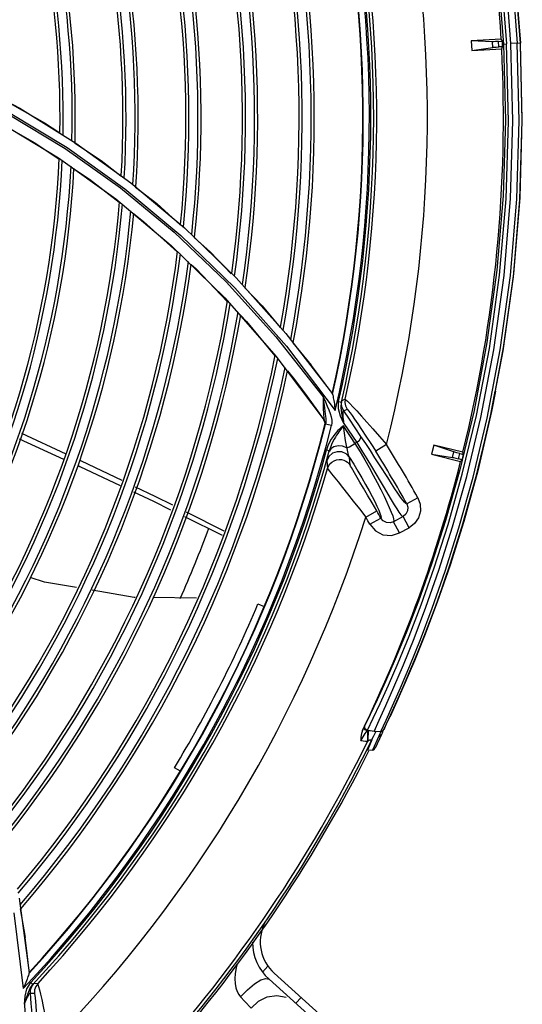
# Model space of a CAD drawing. Units: millimetres. Extents: x 1228 to 2136, y 543 to 1758.
# Drawn here: x 1391 to 1399, y 572 to 588 of the extents above; entities that cross this region are included whole.
import ezdxf

# ---------------------------------------------------------------- set-up
doc = ezdxf.new("R2010")
doc.units = ezdxf.units.MM

# ---------------------------------------------------------------- blocks, each defined once
blk = doc.blocks.new('LxAxP(565  x704 x 452) EVAP. SUPERIOR')
at = {"color": 2, "linetype": 'Continuous'}
for p, q in [((0.222705002865041, 0.01243471456882617), (0.2179395531620685, 0.01217276358283925)), ((0.2212936813684792, 0.01205661266658353), (0.2179395531620685, 0.01217276358283925)), ((0.2179395531620685, 0.01217276358283925), (0.2180218827470526, 0.01067501202169296)), ((0.2180218827470526, 0.01067501202169296), (0.2213430716838047, 0.01115809702014303)), ((0.2213430716838047, 0.01115809702014303), (0.2212936813684792, 0.01205661266658353)), ((0.2222746005409135, 0.01209638774116684), (0.2228791458001069, 0.01212961886039921)), ((0.2223224404879147, 0.01122607659726782), (0.2222746005409135, 0.01209638774116684)), ((0.2229248123621801, 0.01125918824891414), (0.2223224404879147, 0.01122607659726782)), ((0.2228791458001069, 0.01212961886039921), (0.222705002865041, 0.01243471456882617)), ((0.2227835895391763, 0.01093675726679066), (0.2229248123621801, 0.01125918824891414)), ((0.2230514081911679, 0.01168962896826997), (0.2235512313163781, 0.01171582358983869)), ((0.2257421775211697, 0.01182978095448561), (0.2242450703051873, 0.01175218614889673)), ((0.2260509396273847, -0.0005360386016945995), (0.2257421411504765, 0.01183003460982945)), ((0.2260483935842785, -0.0003175065280629497), (0.225746787573371, 0.01164396504645993)), ((0.2180218827470526, 0.01067501202169296), (0.2227835895391763, 0.01093675726679066)), ((0.2119756028405391, -0.05207848697818918), (0.2116164348390157, -0.05353486475814861)), ((0.216609412111211, -0.05322126465671317), (0.2119756028405391, -0.05207848697818918)), ((0.2151492123575736, -0.05317021483188), (0.2119756028405391, -0.05207848697818918)), ((0.2149337439986994, -0.05404390994817732), (0.2151492123575736, -0.05317021483188)), ((0.2166867444775562, -0.05356394360160266), (0.216609412114849, -0.05322126465671317)), ((0.2116164348390157, -0.05353486475814861), (0.2149337439986994, -0.05404390994817732)), ((0.2116164348390157, -0.05353486475814861), (0.2162466045938345, -0.05467674486953911)), ((0.2158901943494129, -0.05426524048334613), (0.2160988991327031, -0.05341897075186353)), ((0.2164759263450833, -0.05440969214396318), (0.2158901943494129, -0.05426524048334613)), ((0.2160988991327031, -0.05341897075186353), (0.2166867444775562, -0.05356394360160266)), ((0.2162466045938345, -0.05467674486953911), (0.2164759263450833, -0.05440969214396318)), ((0.2061020951259707, -0.09285226309657446), (0.2050187270524475, -0.09521650261012837)), ((0.2018698815481912, -0.09494298267145496), (0.2009773298468644, -0.09676670133785592)), ((0.204714933042851, -0.09586872015597692), (0.2052815072565863, -0.0946485417293843)), ((0.2009773298468644, -0.09676670133785592), (0.2006166815499455, -0.09749403833484394)), ((0.2014500661152852, -0.09740817515285016), (0.2023515132168541, -0.09553234864824844)), ((0.2024740444321651, -0.09760891330824961), (0.203307417114047, -0.09580262250074156)), ((0.2035589187671576, -0.09763535823867642), (0.2043801927320601, -0.09585107520570091)), ((0.2039872011264379, -0.0974207745161948), (0.2048294031192199, -0.09562458660366246)), ((0.2044319670258119, -0.09647483261051093), (0.2041510956569255, -0.09707677957385386)), ((0.2010567586912657, -0.09794362613183694), (0.2013654894253705, -0.097498028778773)), ((0.2012164680691058, -0.09733261220026179), (0.2014500736477203, -0.09740831958697527)), ((0.2013654885213327, -0.0974980455412151), (0.201450066138932, -0.09740817559895731)), ((0.2013654894253705, -0.097498028778773), (0.2014494163813652, -0.0975173906431337)), ((0.2014494163813652, -0.0975173906431337), (0.2014411312993616, -0.09924177313814653)), ((0.201450066138932, -0.09740817559895731), (0.2015148664559092, -0.09749064441029986)), ((0.20152025886091, -0.0979624812766815), (0.2015083331807546, -0.09853250592095719)), ((0.2015083331807546, -0.09853250592095719), (0.2015100816970516, -0.09917975721918992)), ((0.2015148664559092, -0.09749064441029986), (0.2015413817462104, -0.09753158760713632)), ((0.2015445307260961, -0.09753192212656359), (0.20152025886091, -0.0979624812766815)), ((0.2018763465766824, -0.09753791426555836), (0.2015413819062815, -0.09753159047977533)), ((0.2032174780997593, -0.09835463084118601), (0.2022234837731958, -0.100590173679393)), ((0.2036456147234276, -0.09812199789166698), (0.2026521472653258, -0.1002985119471305)), ((0.2035588983908383, -0.09763540130643378), (0.2027495431811985, -0.09767781781511076)), ((0.2032174674641283, -0.09835442739768041), (0.2033871738094604, -0.09834402939668507)), ((0.2033274709301622, -0.0981256381392086), (0.2032174780997593, -0.09835463084118601)), ((0.2034412846187479, -0.09788586832110013), (0.2033274709301622, -0.0981256381392086)), ((0.2035588983908383, -0.09763540130643378), (0.2034412846187479, -0.09788586832110013)), ((0.2037405315895739, -0.09761924073791306), (0.2035589187671576, -0.09763535823867642)), ((0.2037553233076324, -0.09789936612969541), (0.2036454955396039, -0.09812210068639615)), ((0.2038482981115521, -0.09770850846416579), (0.2037553233076324, -0.09789936612969541)), ((0.2038482981115521, -0.09770850846416579), (0.2040026473441685, -0.0973878319277901)), ((0.2041510956569255, -0.09707677957385386), (0.2040217994745035, -0.0973469856421616)), ((0.2014410674873943, -0.09924179328618266), (0.201510083867106, -0.099179755919522)), ((0.2014991157648183, -0.1005535190183764), (0.2017883707576402, -0.09981795457588305)), ((0.2017883707576402, -0.09981795457588305), (0.2021926526322204, -0.0989020916267691)), ((0.2014968127878092, -0.1006282568760071), (0.2014991157648183, -0.1005535190183764)), ((0.2022235412568989, -0.1005901706689656), (0.2015500260713452, -0.1006254681024075)), ((0.2022234835421841, -0.1005901494995669), (0.2024416311778623, -0.1005270804289466)), ((0.2024416311778623, -0.1005270804289466), (0.202652141908402, -0.1002985236705172)), ((0.1847505910482141, -0.1358770350325358), (0.1856055115749768, -0.1349275495999791)), ((0.1866192233483162, -0.1360736569909022), (0.2066960264401132, -0.1541508916902785)), ((0.1857828010324738, -0.1370025940318556), (0.2058596061342541, -0.155079830541581)), ((0.1908776610580389, -0.1399079715270091), (0.1900412407576368, -0.1408369103805853))]:
    blk.add_line(p, q, dxfattribs=at)
at = {"color": 7, "linetype": 'Continuous'}
for p, q in [((0.1370708547910908, 0.006209080529970379), (0.1461440117545862, 0.001473436781907367)), ((0.1443378453113837, 0.0008698221481608925), (0.1537014047844423, -0.00479064819865016)), ((0.1444191297741781, 0.0004856251512137533), (0.153373320821629, -0.004928833329813642)), ((0.1461440117545862, 0.001473436781907367), (0.1550791668105376, -0.004053141803979088)), ((0.1550791668105376, -0.004053141803979088), (0.1638294083004439, -0.01038577457666179)), ((0.153373320821629, -0.004928833329813642), (0.1621500371693401, -0.01115800864408811)), ((0.1537014047844423, -0.00479064819865016), (0.1628612833428633, -0.01133149306497216)), ((0.1523208331145725, -0.006422282378025557), (0.1614038061306928, -0.01293314245094734)), ((0.1638294083004439, -0.01038577457666179), (0.1723431866757892, -0.01753662120745503)), ((0.1621500371693401, -0.01115800864408811), (0.1706983487383695, -0.01821733933275027)), ((0.1628612833428633, -0.01133149306497216), (0.1717576347546128, -0.01876378327733619)), ((0.1614038061306928, -0.01293314245094734), (0.1702352906777378, -0.02034943269336509)), ((0.1706983487383695, -0.01821733933275027), (0.1789616796449991, -0.0261181706446223)), ((0.1717576347546128, -0.01876378327733619), (0.1803377597188955, -0.0271057519257738)), ((0.1723431866757892, -0.01753662120745503), (0.1805643264342507, -0.02551360284132898)), ((0.1702352906777378, -0.02034943269336509), (0.1787512948321819, -0.0286838618717411)), ((0.1789616796449991, -0.0261181706446223), (0.1868776686278579, -0.03486037090033278)), ((0.1805643264342507, -0.02551360284132898), (0.1884343231777166, -0.03432157058023222)), ((0.1803377597188955, -0.0271057519257738), (0.1885397885944258, -0.03637116416211938)), ((0.1787512948321819, -0.0286838618717411), (0.1868818443181226, -0.03794311826231933)), ((0.1884343231777166, -0.03432157058023222), (0.1958923388538096, -0.04396208792695688)), ((0.1868776686278579, -0.03486037090033278), (0.194384397345857, -0.0444258533766515)), ((0.1895569300722855, -0.03584944017029557), (0.1924976986774709, -0.03939926568591545)), ((0.1885397885944258, -0.03637116416211938), (0.1962932279438974, -0.04656745269630846)), ((0.1868818443181226, -0.03794311826231933), (0.1945517860676773, -0.04812638576595418)), ((0.1886945022251894, -0.04029786015644277), (0.1898270278834389, -0.04166794022012255)), ((0.2217644444899634, -0.0435267565057984), (0.2211660992325051, -0.04674414133205573)), ((0.1958892698112322, -0.04398495457462559), (0.1958923428865091, -0.0439620857259797)), ((0.1968557559102919, -0.04515844168372496), (0.1972969048038067, -0.04525964063805077)), ((0.1979003063552227, -0.0447740937315757), (0.197352527451585, -0.04507378007519947)), ((0.1976562400959665, -0.04665464480467563), (0.1982051175873494, -0.0463533029806058)), ((0.1946365161475114, -0.04831848006006112), (0.1945088219636091, -0.04806473578673831)), ((0.1945246443629003, -0.04804631780916679), (0.1945517770145671, -0.04812639095734994)), ((0.1946800592195359, -0.0483821740640451), (0.1945517509411729, -0.04812633592246129)), ((0.1948052027073572, -0.04847042314850114), (0.1947607512956893, -0.04873942582844393)), ((0.194658392601923, -0.0488802470349583), (0.1947010249969026, -0.04894174525634298)), ((0.1957086042621086, -0.0489766289833824), (0.1947607521487953, -0.04873942632502803)), ((0.1997440028226265, -0.0516495086226314), (0.1994468758730363, -0.05180454490118791)), ((0.1953569372326456, -0.05301104405225487), (0.1949201283714501, -0.05289251386739124)), ((0.1951299903794279, -0.05389401232469027), (0.1953570200221293, -0.05301073895952868)), ((0.2044451009132899, -0.05201362279331079), (0.2027508137853147, -0.05307584535012211)), ((0.1949696144074551, -0.05457805795231252), (0.1950742373101093, -0.05581575097176028)), ((0.1986887655111786, -0.0553014009983599), (0.1985811116355762, -0.05404229328769361)), ((0.2094300128264877, -0.06044803111808505), (0.2076827337950817, -0.06142049697564289)), ((0.2011619213790254, -0.06353816080627439), (0.2029021435828327, -0.06255303755278874)), ((0.2018022804586508, -0.06467893249464396), (0.2035495612963132, -0.06370637813688518)), ((0.2070920596434007, -0.06346537887566228), (0.2055801807982789, -0.06429255438933978)), ((0.2080530794482911, -0.06521954155232379), (0.2070920596434007, -0.06346537887566228)), ((0.2065391432188335, -0.06604787397782275), (0.2055801807982789, -0.06429255438933978)), ((0.2065391920405091, -0.06604784726096113), (0.2080528345504717, -0.06521967554226649)), ((0.1840265458122303, -0.0773333567217378), (0.1850266957808344, -0.07775789519610043)), ((0.1716806101903785, -0.1039564163570503), (0.1707492784898932, -0.1033968158167227)), ((0.1460617522916436, -0.1241366826880039), (0.147666699713227, -0.1360184537747955)), ((0.1452065628091077, -0.1264534447509504), (0.1467091525737487, -0.1384740623102516)), ((0.1462403669902415, -0.1258242279645856), (0.1470082643827482, -0.1303696143131674)), ((0.1476526088754326, -0.1360367205911643), (0.1476622091049649, -0.1360249655781445)), ((0.1476622091049649, -0.1360249655781445), (0.1476667030510725, -0.1360184538557405)), ((0.1479028662979545, -0.1375362374374163), (0.1482343111983937, -0.1378444511028647)), ((0.1489996458549285, -0.1377256557807414), (0.1483754121709353, -0.137711302385469)), ((0.1478480029727507, -0.1392322284077636), (0.1484740155010513, -0.1392456967232647))]:
    blk.add_line(p, q, dxfattribs=at)
at = {"color": 1, "linetype": 'Continuous'}
for p, q in [((0.1460589981033991, -0.05109223624185688), (0.1531270134619263, -0.05430412498344594)), ((0.1463996336005948, -0.05019475699327813), (0.1534753881442157, -0.05346525898903565)), ((0.1723241184372455, -0.06343331479592962), (0.1783182082999701, -0.06639285054552602)), ((0.1725975148819998, -0.06270446139114938), (0.1785966796651337, -0.06570985447388011)), ((0.1742350845870533, -0.07640737203837489), (0.167318289682953, -0.07633761650095039))]:
    blk.add_line(p, q, dxfattribs=at)
at = {"color": 2, "linetype": 'Continuous'}
for points in [[(0.2242450703051873, 0.01175218614889673), (0.2233001874792535, 0.02373911693621267), (0.2217027689021052, 0.03569804156541068), (0.2194871230676654, 0.04747325587140949), (0.2167331164910138, 0.05881631353304329), (0.2136448342207586, 0.06923462327040397), (0.2104948201704246, 0.07832819280520198), (0.2074466184294579, 0.08611564340162658), (0.204571109103199, 0.09277686563291354), (0.2019136527760566, 0.09846335305837783), (0.1995026268177753, 0.1033005641693308), (0.1973502111850394, 0.1073957038943263), (0.1954553560372005, 0.1108368743352912), (0.1938341245531774, 0.1136894584319634), (0.1924919335251616, 0.1159999943934054)], [(0.1935742440709873, 0.1161261824904614), (0.1949132937606919, 0.113828131397895), (0.1965173951357428, 0.1109967956567743), (0.1983929188154434, 0.1075690619290981), (0.2005385719294281, 0.1034736527362838), (0.202946737070306, 0.09862667161223726), (0.2055983831432968, 0.09293227312991803), (0.2084621347567008, 0.08627657114720932), (0.211505398616282, 0.07847993857239999), (0.2146551765345066, 0.06936050139847794), (0.2177411462453165, 0.05891879002911082), (0.2204844762800349, 0.04759471902298174), (0.2227059218002978, 0.03574687698665002), (0.2243070992972207, 0.02367603702123233), (0.2252427886978694, 0.01180447435444876)], [(0.22574214622, 0.0118300348676712), (0.2247921259659051, 0.02382757736722851), (0.223167345919137, 0.0359984142992289), (0.2209309344998474, 0.04784333139832597), (0.2181630424420291, 0.05919753027774277), (0.2150845093219687, 0.06955652538181312), (0.2119767479671282, 0.07851963260100092), (0.2089907826775743, 0.08615291480373344), (0.2061654275694309, 0.09271074710704852), (0.2035485151773173, 0.09832334911288854), (0.2011722408897185, 0.1030979725201178), (0.199056758907318, 0.1071256747964071), (0.1972092298692587, 0.1104896868346259), (0.1956272498155158, 0.11326781664593), (0.1943139066661388, 0.1155032240199034), (0.1938133034182101, 0.1163416651315856)], [(0.2257421464018989, 0.01182989634207843), (0.2248023026731971, 0.02373137573567874), (0.2232061015201907, 0.03575744546060378), (0.2210037893109984, 0.0475056042041615), (0.2182579295094911, 0.05884671550666098), (0.2151315273913497, 0.0694109770556679), (0.2119604476829409, 0.07856362818802154), (0.2089034070522757, 0.08636456652129709), (0.2060198105245945, 0.0930338948996905), (0.2033575137538719, 0.09871778167462253), (0.2009428978908545, 0.1035442591746687), (0.1987965497137338, 0.1076077930019892), (0.1969238955953188, 0.1109975391909757), (0.1953243544812722, 0.1137887576351204), (0.1939967118541972, 0.1160365097466638)], [(0.191107030144849, 0.1150909105672326), (0.1924934059152292, 0.1128023008423042), (0.1941449789683247, 0.1099831385681682), (0.1960626350446546, 0.1065770798504673), (0.1982433760858839, 0.1025162363698655), (0.2006798163456551, 0.09771627177951814), (0.2033532797740918, 0.09208211934674182), (0.206240485800663, 0.08548235478974675), (0.2092911926865781, 0.07778161538817585), (0.2124565067624644, 0.06873858647213638), (0.2155699159884534, 0.05832171336396641), (0.2183158750522125, 0.04708817106029528), (0.2205067925588082, 0.03551176342944018), (0.2220975606305728, 0.02366725579122431), (0.2230512558562623, 0.01168962098518023)], [(0.1915047888287518, 0.1157514568117222), (0.1928861398755544, 0.113442870009294), (0.1945347485834645, 0.1106010177381904), (0.1964525141047488, 0.1071684690805341), (0.1986367630815948, 0.1030768192945288), (0.2010805286718096, 0.09824035549900145), (0.2037676124273275, 0.09255737550211052), (0.2066770685742085, 0.08588720385614579), (0.2097589258246444, 0.0780856481610499), (0.2129532385170023, 0.06893002007200266), (0.2160775917345745, 0.05843764777455362), (0.2188207794260961, 0.0471735830774378), (0.221011643354359, 0.03555591392705537), (0.2226018614346685, 0.0236707409922019), (0.2235512020561146, 0.01171582205597588)], [(0.2159867259288148, 0.0664750564374117), (0.2177489779223833, 0.06070288824639647), (0.2206798317965877, 0.04898819436175472), (0.2230469885635102, 0.03673763417646114), (0.2247534092111891, 0.02418883152631679), (0.2257420391488267, 0.0118316090351982)], [(0.2230512558562623, 0.01168962098518023), (0.2233545920880715, -0.0004180851051387435), (0.2230006226363912, -0.01244945826783805), (0.2220116846328892, -0.02428538781123279), (0.2204338782848936, -0.03578382280056758), (0.2183820029640628, -0.04660075790388873), (0.2161321631319879, -0.05602691662124926), (0.2138547557533457, -0.06409055734775393), (0.2116350199412409, -0.07100090399671899), (0.209536348198526, -0.0769023441621357), (0.2075991595575033, -0.081920552732754), (0.2058530679296382, -0.08615064709010767), (0.204311964684166, -0.08968400876801752), (0.2029827522164851, -0.09259577919920048), (0.2018698815481912, -0.09494298267145496)], [(0.2023515132168541, -0.09553234864824844), (0.2034586742684041, -0.09316107491895309), (0.2047776059262105, -0.09023571457964863), (0.2063077164148126, -0.08669304707837), (0.2080408560705109, -0.08246309294190723), (0.2099615881488717, -0.07746182320897788), (0.2120437808043789, -0.07158980355734457), (0.2142460992490669, -0.06473097369416791), (0.2165142518570065, -0.05672009989712024), (0.21875394595736, -0.04739747013218221), (0.2208092588571162, -0.03670353643292401), (0.2224413953699695, -0.02504396034555612), (0.223478626105134, -0.01293399427913755), (0.2238552565559075, -0.0006327542896542582), (0.2235505558146542, 0.01171578818593844)], [(0.203307417114047, -0.09580262250074156), (0.20435765307775, -0.09347198771456533), (0.2056385371233773, -0.09056776112402076), (0.2071388971799024, -0.08704159468652506), (0.2088373111182591, -0.08282972479673845), (0.2107266263446945, -0.07784425253066729), (0.21278491835983, -0.07197720375688732), (0.2149712719983654, -0.06510402120511571), (0.2172216979270161, -0.05708654133150048), (0.2194567645710777, -0.04771540852789258), (0.2215165047564369, -0.03692586832494271), (0.2231544443748135, -0.02510927708226518), (0.2241883990063798, -0.01288743605891796), (0.2245585349610337, -0.0005471316458169895), (0.2242450703051873, 0.01175218614889673)], [(0.2043801927320601, -0.09585107520570091), (0.2054225281644904, -0.09355184144760642), (0.2066851263007266, -0.09068029544141609), (0.2081650604122842, -0.08717932000945439), (0.2098528381120559, -0.08298285198361555), (0.2117349032287166, -0.07800354592427539), (0.2137858516180131, -0.07213952921802047), (0.2159694926958764, -0.06525663217507827), (0.2182260802601377, -0.05720077596333795), (0.2204663211523439, -0.04778093108643588), (0.222531701774642, -0.03691506481663964), (0.2241615299953992, -0.02510958467519231), (0.2251862480552518, -0.01292641451027521), (0.2255525998225494, -0.0005091187126708974), (0.2252427886978694, 0.01180447435444876)], [(0.2222746005409135, 0.01209638774116684), (0.2217843579692271, 0.01207113575264884), (0.2214539919004892, 0.01205805439940377), (0.2212936813684792, 0.01205661266658353)], [(0.2213430716838047, 0.01115809702014303), (0.2215312377411465, 0.01117653932988105), (0.2218787021647586, 0.01120034308132745), (0.2223224404879147, 0.01122607659726782)], [(0.2256932964301086, -0.01273035092526698), (0.2260512705688598, -0.0003896751418324129), (0.22574215359964, 0.01182977974940513)], [(0.2073515259289707, -0.09002660660280526), (0.2088140929117799, -0.08658051379416065), (0.2104827440052759, -0.08244074612366603), (0.2123400496020622, -0.07753180438476193), (0.2143606473491673, -0.07175640843661313), (0.2165087874491292, -0.06498779310504688), (0.2187253241481812, -0.05708510792464949), (0.220931082012612, -0.04784260582255229), (0.222986251104885, -0.03710239939300664), (0.2246296608172997, -0.02531746328486406), (0.2256758221610653, -0.01303636038574041), (0.2260509396273847, -0.0005360386016945995)], [(0.2048294031192199, -0.09562458660366246), (0.2058968952951545, -0.09330575311560096), (0.2071863270066387, -0.0904062610939036), (0.2086917311826255, -0.08687504096405974), (0.2104026679226081, -0.08264490165720417), (0.2123042534731212, -0.07762977105085156), (0.2143676753530599, -0.07173541491783908), (0.2165542396123783, -0.06483618567699523), (0.2188018035485584, -0.05679126043332872), (0.2210275820252718, -0.04739480140142405), (0.2230740655031695, -0.03657072936539407), (0.2246840205880289, -0.02483056623213997), (0.2256932964301086, -0.01273035092526698)], [(0.2189034696257295, -0.05639811001083217), (0.2210676502709248, -0.04720755159632972), (0.2217615220179141, -0.04352948059840855)], [(0.2211660992325051, -0.04674414133205573), (0.2189613129521604, -0.05617311506875922), (0.2167308372863772, -0.06424341066667694), (0.2145576902184985, -0.07116506042484616), (0.2125030916104151, -0.0770838159937739), (0.2106066030955844, -0.08212381449266104), (0.2088985872305784, -0.08637644279770029), (0.2073934653126344, -0.0899299230231918), (0.2060994769744866, -0.09285811306472169)], [(0.2160988991327031, -0.05341897075186353), (0.2156226948627591, -0.05329978628969911), (0.2153029396031343, -0.05321570635851458), (0.2151492123575736, -0.05317021483188)], [(0.2149337439986994, -0.05404390994817732), (0.2151190801032499, -0.05408128791259514), (0.2154583215287857, -0.05416011303577761), (0.2158901943494129, -0.05426524048334613)], [(0.2052815072565863, -0.0946485417293843), (0.2063408755202545, -0.09232071897213245), (0.2076081665345555, -0.08943313590816615), (0.2090815641058725, -0.08593255230061914), (0.2107498672576185, -0.08175546507072795), (0.2125991858974885, -0.07681839086308173), (0.2146026688933489, -0.07102930638620819), (0.2167245719938364, -0.06426454285337968), (0.2189034696257295, -0.05639811001083217)], [(0.2013655159844348, -0.09749760621934911), (0.201084022395662, -0.09736888486258977), (0.200919781178527, -0.09712492481412482), (0.2009377228041558, -0.09684621004043947)], [(0.2009773287663847, -0.09676670288808964), (0.2009487777468166, -0.09696934018120373), (0.2010357114941144, -0.09717368651763536), (0.2012164680691058, -0.09733261220026179)], [(0.2006166882019897, -0.09749402452780487), (0.2004634843724489, -0.0979657526399933), (0.2003988544438471, -0.0985053625463479), (0.200385723654108, -0.099091094027699)], [(0.200385723655927, -0.099091094027699), (0.2007355484911386, -0.09847411782038762), (0.2010567586912657, -0.09794362613183694)], [(0.2014494164995995, -0.09751736769840136), (0.2014795171271544, -0.09752290548021847), (0.201507995445354, -0.09752795174108542), (0.2015445307260961, -0.09753192212656359)], [(0.2024740522319917, -0.09760906212432019), (0.2021800597249239, -0.09756250808777622), (0.2018763465766824, -0.09753791426555836)], [(0.2027495488164277, -0.09767781751861548), (0.2026592885540595, -0.09765217222457068), (0.2025623958179494, -0.0976280880709055), (0.2024740444321651, -0.09760891330824961)], [(0.2033871738094604, -0.09834402939668507), (0.2035400836157351, -0.09825813716270204), (0.2036455082798057, -0.09812210719746872)], [(0.2039871968536318, -0.0974207499680233), (0.2038893484786968, -0.0975436129292575), (0.2037405315895739, -0.09761924073791306)], [(0.2014410778519959, -0.09924177238372067), (0.2011008414174285, -0.09922388609675181), (0.2007497630056605, -0.0991739157907432), (0.200385723654108, -0.099091094027699)], [(0.201510083867106, -0.099179755919522), (0.2015850414936722, -0.0991138398530893), (0.2016561182590522, -0.09905673510547786), (0.2017235930688912, -0.09900872245680148), (0.2017875525889394, -0.09897064557617341), (0.2018478634472558, -0.09894422460729402), (0.2019027733185794, -0.0989329545009241), (0.2019498842164467, -0.09894195365814085), (0.2019814822488115, -0.09897316351089103), (0.2019964271330537, -0.09901994057781849)], [(0.2019964271330537, -0.09901994057781849), (0.2019986626764876, -0.09907795933258967), (0.2019907426056307, -0.09914425968372598), (0.2019740877713048, -0.09921809056095299), (0.2019494884643791, -0.09929904253931454), (0.2019171020292561, -0.09938732026603248)], [(0.1806617039492266, -0.1347466633415024), (0.1805533272799948, -0.1352143336257541), (0.1804165340399777, -0.1361243930582532), (0.18036777323141, -0.1369569075122854), (0.1804046409506554, -0.1377096471996992), (0.1805225929747394, -0.1383786709411652), (0.180713796924465, -0.138954568533336), (0.1809638151407853, -0.1394297411243315), (0.1812546165801905, -0.13980625488648)], [(0.1812545677585149, -0.1398062132811901), (0.1823561179626267, -0.138679387711818), (0.1834633217113151, -0.1377604126892038), (0.1844665530315979, -0.1371392838036627), (0.1852665438982513, -0.1368774489433235), (0.1857828062493354, -0.1370025937608261)], [(0.1812546165801905, -0.13980625488648), (0.1819380897813971, -0.1405467963522824), (0.1829159968310705, -0.1416019898861123)], [(0.1829159695880662, -0.1416019973039511), (0.1841027347581985, -0.1404945165691061), (0.1854905507279909, -0.1398129890139899), (0.1870156942695758, -0.1395812395753637), (0.1885294611529389, -0.139861642255255)]]:
    blk.add_lwpolyline(points, dxfattribs=at)
at = {"color": 7, "linetype": 'Continuous'}
for points in [[(0.1336350397778006, 0.003949712469875521), (0.1430463548240368, -0.0008010282099348842), (0.1523208331145725, -0.006422282378025557)], [(0.1429128424842929, 0.003179858956627868), (0.1500664387203869, -0.0008422839428021689), (0.1524963154770376, -0.002456490307395143)], [(0.1429364149480534, -0.0008433907764811011), (0.1484480842154881, -0.003955563573981635), (0.152367248399969, -0.006568580931343604)], [(0.1548772545720567, -0.004038186592424609), (0.1590992244964582, -0.00684290938625054), (0.1622400912019657, -0.009281401255520905)], [(0.1547282558240113, -0.008142731204770826), (0.1572452235704986, -0.00982086463000087), (0.1619445567303046, -0.01348083718949056)], [(0.1645563683541695, -0.0110797020188329), (0.1679176490306418, -0.01368931788692862), (0.1716522707338299, -0.01705550627457342)], [(0.164242191493031, -0.01527029963426685), (0.1658396780530893, -0.01651446700316228), (0.1711797050647874, -0.02134106704579608)], [(0.1738887036335655, -0.0190713073511688), (0.1764656330087746, -0.02139401375416128), (0.179784426387414, -0.02485592445191287)], [(0.1733989234508044, -0.02334691449641468), (0.1741759024916973, -0.02404918942193035), (0.1791301821449451, -0.02922986180192311)], [(0.1819194308991428, -0.0270829973974287), (0.1846809319031308, -0.02996358343443717), (0.1875392718029616, -0.03341390859395688)], [(0.1812496835791535, -0.03144621681349236), (0.1821930768674065, -0.03243271977271434), (0.1866905649112596, -0.03787358433692134)], [(0.1949247070715501, -0.04262966844908078), (0.1937975714008644, -0.04110995367909709), (0.1924977104554273, -0.03939925479744488)], [(0.1898270287711057, -0.04166793909325861), (0.1918597504427453, -0.04436951506431797), (0.1934890958818869, -0.04661793928789848), (0.1945083452937979, -0.04806507151397454)], [(0.194384397345857, -0.0444258533766515), (0.1947365361265838, -0.04519068113086178), (0.1950449465766724, -0.04587499718354593), (0.1953061264139251, -0.0464959779937999)], [(0.1943881342558598, -0.04442338360649956), (0.1943899640991731, -0.04515999252453184), (0.1943993185777799, -0.04584716525641852), (0.1944137854479777, -0.04644118135729514), (0.1944314067332016, -0.0469284707951374), (0.1944516412477242, -0.04732787794000615), (0.1944741471834277, -0.04764634380853749), (0.1944985739992262, -0.04788563997408346), (0.1945246443629003, -0.04804631780916679)], [(0.1943881370352756, -0.04442338424132686), (0.1944668394953624, -0.04511353850875821), (0.1945410934222309, -0.04571648478440693), (0.1946702417226334, -0.04671687330755958)], [(0.1958892698112322, -0.04398495457462559), (0.195891781588216, -0.04402923683346671), (0.1959068129344814, -0.04411392797192093), (0.1959631418976642, -0.04438538272324877)], [(0.1959631418976642, -0.04438538272324877), (0.195999659723384, -0.04456378954455431), (0.1960397573402588, -0.04476835188961559), (0.1960823542030994, -0.04499861697377128), (0.1961264964393195, -0.04525494018753307), (0.1961712311494921, -0.0455384727706587), (0.196215389556528, -0.04585066102799829), (0.1962574620374653, -0.04619364332256737), (0.1962953080310399, -0.0465695180791954)], [(0.1976989629038144, -0.04863955765813444), (0.1971403601637576, -0.04747922848355302), (0.1968037644437572, -0.04634028268128532), (0.1968523957511934, -0.04516062178208813)], [(0.1976989753857197, -0.04864756228653278), (0.1975283611191117, -0.04787587766850265), (0.1973530414870766, -0.04698629409176647), (0.1972343158358854, -0.04613229202641378), (0.1972968784029945, -0.04525975118394854)], [(0.1972968768841383, -0.04525976234617701), (0.1973240084553254, -0.04515936289863021), (0.1973425407377363, -0.04509726307742312), (0.1973525107059686, -0.04507377621348496)], [(0.1976562400959665, -0.04665464480467563), (0.1974104201744922, -0.04616713344421441), (0.1973053410383727, -0.04562703187002626), (0.197352527451585, -0.04507378007519947)], [(0.1979003063552227, -0.0447740937315757), (0.1978532910725335, -0.04531900733763905), (0.1979566792288097, -0.04585910027981299), (0.1982051175873494, -0.0463533029806058)], [(0.1979002875450533, -0.04477408949014716), (0.1980143854707421, -0.04487387965309608), (0.1982511087571766, -0.04510768762293083), (0.1986141375746229, -0.04547830537694608), (0.1991035558512522, -0.0459919505256039), (0.1997209864402976, -0.04665199114333518), (0.2004672159146139, -0.0474639850085623), (0.201335574456607, -0.04842681916034053), (0.2023090665443306, -0.04952613263913008), (0.2033571308420505, -0.05073406367409916), (0.2044451011279307, -0.05201362320758562)], [(0.1946702417226334, -0.04671687330755958), (0.1947234918952745, -0.04713672147181569), (0.1947675470510148, -0.04751464275341277)], [(0.1953061264139251, -0.0464959779937999), (0.1955167309370154, -0.04706976369243421), (0.1956701387061912, -0.0476054524610845), (0.1957569331752893, -0.04810450370587205), (0.1957700574785122, -0.04856233207419791), (0.1957093461933255, -0.04896557102119914)], [(0.1976989684826549, -0.04864751119157518), (0.1976533240485878, -0.04828147405487471), (0.1976155090123939, -0.04794623602901993), (0.1975854033280484, -0.04764051207939701), (0.1975634387199534, -0.0473666148477605), (0.1975501943979907, -0.04712678431633321), (0.1975466050425894, -0.04692509857341065), (0.1975535540113924, -0.04677193100087607), (0.1975702612689929, -0.04667446489929716), (0.1975946176917205, -0.04662877698365264), (0.197624379354238, -0.04662602269900162), (0.1976575615299225, -0.04665681969117941)], [(0.2004033339526359, -0.05069462817709791), (0.1994962972203211, -0.04933474487870626), (0.1985811103440938, -0.04798870531385546), (0.197658000723095, -0.04665651606137544)], [(0.1982054100171808, -0.04635310101139112), (0.1982795181847905, -0.04643777532282911), (0.1984300126587186, -0.04663315400784995), (0.1986625321387692, -0.04694884848640868), (0.1989815448141599, -0.04739371063988074), (0.199390748888618, -0.04797620889257814), (0.1998985879145039, -0.04871291783592824), (0.2005051129417552, -0.04960974298910514), (0.2011986013112619, -0.05065596530221228), (0.2019565241698729, -0.05182404453216805), (0.2027507498496561, -0.05307588545565523)], [(0.194658392601923, -0.0488802470349583), (0.19468773412882, -0.04859778288664529), (0.1946365161475114, -0.04831848006006112)], [(0.1947010249969026, -0.04894174525634298), (0.1947305367029912, -0.0486611403543975), (0.1946800592195359, -0.0483821740640451)], [(0.1947675470510148, -0.04751464275341277), (0.1947997528477572, -0.04785857311844666), (0.1948150665521098, -0.04817589455933557), (0.1948052027073572, -0.04847042314850114)], [(0.1947010251169559, -0.04894174528863005), (0.1947092412792699, -0.0489208875605982), (0.194729174792883, -0.04885340381042624), (0.19476075322018, -0.04873942204039849)], [(0.1976048326450837, -0.04902088773405922), (0.1974065568756487, -0.04917932298803862), (0.1971950002061931, -0.04935202345677681), (0.1969712636528129, -0.04955192383249596), (0.1967345941120584, -0.04978352138459741), (0.1964851805751096, -0.0500520312784829), (0.1962243616144406, -0.05036339247453725), (0.1959548672784877, -0.05072428013454555), (0.1956804409383039, -0.05114410849819251), (0.1954076430447458, -0.05163453866589407), (0.1951485370864248, -0.05220858662414685), (0.1949258119257138, -0.0528662054985034)], [(0.1976043628055777, -0.04903039722148606), (0.1974755929550156, -0.04918446153942568), (0.1973377334252291, -0.04935274303397819), (0.1971912594563037, -0.04953841956330507), (0.1970357538430108, -0.04974336309942373), (0.1968710552664561, -0.04996983243199793), (0.1966972236841684, -0.05022057924179535), (0.1965145822614431, -0.05049881144168467), (0.1963239094784512, -0.05080814317170734), (0.196126802422441, -0.05115266292114029), (0.1959259792620287, -0.05153739063189278), (0.1957249825773033, -0.0519698670964317), (0.1955311119854741, -0.0524582665420894), (0.1953569016804977, -0.05301103438978316)], [(0.1979559328046889, -0.05136802040260591), (0.1977695202185714, -0.05021525038000618), (0.1976043835693417, -0.04903040263116054)], [(0.1994468758730363, -0.05180454490118791), (0.1988385477361589, -0.05087245980030275), (0.1982245153376425, -0.0499445839600412), (0.1976048326450837, -0.04902088773405922)], [(0.1976989629038144, -0.04863955765813444), (0.198387080208704, -0.04963800902623916), (0.1990687827255897, -0.0506413132175112), (0.1997440028226265, -0.0516495086226314)], [(0.1985808746649127, -0.05404244296369143), (0.1984301238990156, -0.05368832328531425), (0.1982933041399519, -0.05317983789427672), (0.1979559328046889, -0.05136802040260591)], [(0.1997404222020123, -0.05166710460343893), (0.2001498873287346, -0.05128644911610536), (0.2003874468646245, -0.05094176745478762), (0.200403682916658, -0.05069423347049451)], [(0.2046465466519294, -0.05726374338428286), (0.203327291414098, -0.05520096770851524), (0.2026193668589258, -0.0540976066076837), (0.2018921464750747, -0.05297109796674704), (0.2011527589802427, -0.05183505178274572), (0.2004033339526359, -0.05069462817709791)], [(0.1981692891349667, -0.05251328562280833), (0.1974727328779409, -0.0522711456073921), (0.1967495089375007, -0.05221615536447644), (0.1960964095615054, -0.05235438180443452), (0.195600703227683, -0.05266735433406211), (0.1953301430494321, -0.05311418601286277)], [(0.1985811116355762, -0.05404229328769361), (0.1980549435666035, -0.05348933304094317), (0.1973613625905273, -0.05317415732497466), (0.196601037740038, -0.0531409534037266), (0.1958834006927646, -0.05339394583506873)], [(0.1981693888392329, -0.05251320116167335), (0.198573455802034, -0.05235745842264805), (0.1990151682639407, -0.05211895813545198), (0.1994430405520689, -0.05182299467423945)], [(0.1994430405520689, -0.05182299467423945), (0.2002490382346878, -0.0531545649319014), (0.2009892631467665, -0.05442028603783911), (0.2016828785490361, -0.05564612780472089), (0.2023388961933961, -0.05684281536741764), (0.2029591870523291, -0.0580096371354557), (0.2035377348438487, -0.05913273482883596), (0.2040622428485221, -0.06018619283759108), (0.2045206941857032, -0.06114483237024615), (0.2049069506319938, -0.0619950715649793), (0.2052170113438478, -0.06272829019917481), (0.2054465431083372, -0.06333643052312254), (0.2055896643851156, -0.06380958261433989), (0.2056380042049568, -0.06413430945485743), (0.2055802637114539, -0.06429270592389003)], [(0.1997405116599111, -0.05166711103629495), (0.2005601716264209, -0.05298430402945087), (0.2013304076681379, -0.05424945003824178), (0.2020636387751438, -0.05547671424756118), (0.2027666418525769, -0.05666862847238008), (0.2034382034871669, -0.05781537621624011), (0.2040717812633375, -0.05889756135820789), (0.2046593052509706, -0.05989494062350786), (0.2051943226852018, -0.06079119048899884), (0.2056720806594967, -0.0615740057955918), (0.2060895377217093, -0.06223460499813882), (0.2064447547309101, -0.06276595080589686), (0.2067343180460739, -0.06315815792868307), (0.2069527356688923, -0.06339741627289186), (0.2070921357171756, -0.06346551792103128)], [(0.1949691366262414, -0.05457874929243189), (0.1950093123214174, -0.05438104120275966), (0.1951299903794279, -0.05389401232469027)], [(0.1958834006927646, -0.05339394583506873), (0.1953117713910615, -0.05389709573546497), (0.1949696144074551, -0.05457805795231252)], [(0.1950742373101093, -0.05581575097176028), (0.1952323619407252, -0.05542613925717887), (0.1954685601467645, -0.05507841475537134), (0.1957731593665812, -0.05478702344771591), (0.196129500918687, -0.0545671208751628), (0.1965202603532816, -0.05442696857608098), (0.1969285024206329, -0.05437046982387983), (0.1973256529399805, -0.05439634885988198), (0.1976774315826333, -0.05448819700995955), (0.1979792893307604, -0.05462659057593555), (0.1982411258723005, -0.05480235138156786), (0.1984751573636458, -0.05501847292225648), (0.1986887655111786, -0.0553014009983599)], [(0.1985809306352166, -0.05404240307461805), (0.1992591943017032, -0.05514212680282071), (0.1999178423084231, -0.05623659987895735), (0.2005487656006153, -0.057313207504194), (0.2011416789155192, -0.05835465981408561), (0.2016856209011166, -0.05934122317376023), (0.2021699265496864, -0.06025212250187906), (0.202588859880052, -0.06107441041422135), (0.2029391125852271, -0.06179953320997811), (0.2032180271125981, -0.06242038275149753), (0.2034226771102112, -0.06292988492577933), (0.2035493506627972, -0.06332011266567861), (0.2035934671857831, -0.06358223287088549), (0.2035494842020853, -0.06370642103001956)], [(0.1950739702879218, -0.0558156699880783), (0.1951719778389815, -0.05595301937046315), (0.1953845066745998, -0.05622722485531995), (0.1957164354116685, -0.05664558044509249), (0.1967534912491828, -0.05793517756637812)], [(0.1993841290786804, -0.05651494395897316), (0.199091221231356, -0.05601849933509584), (0.1988820676178875, -0.05565880669109902), (0.1987503786076559, -0.05542424391705936), (0.1986884587022359, -0.05530158782403305)], [(0.2029022223287029, -0.06255299298300088), (0.2021604688379739, -0.06125158648364959), (0.2014530182532326, -0.06002673407010661), (0.2008052918008616, -0.05891804628981845), (0.2002387134270975, -0.05795672740032387), (0.1993841290786804, -0.05651494395897316)], [(0.2076823143270303, -0.06142073016781069), (0.2075393081413495, -0.06137178632161522), (0.207321620424409, -0.06116840592676454), (0.2070336365177354, -0.0608215279421529), (0.2066789165328373, -0.06034117032504582), (0.2062602569640148, -0.05973636507496849), (0.2057799351459835, -0.05901542697574769), (0.2052405340054975, -0.05818723831043826), (0.2046465466519294, -0.05726374338428286)], [(0.1967534912491828, -0.05793517756637812), (0.1974557389075926, -0.05881056085581804), (0.1982694845737569, -0.0598312952397464), (0.1991769219657726, -0.06098042318399166), (0.2001513440281997, -0.0622278130340419), (0.2011619212553342, -0.063538160272401)], [(0.2094300657081476, -0.06044812549225753), (0.2098069845269492, -0.06148071113784681), (0.2098451073015895, -0.06257849708617869), (0.2095410972342506, -0.06363416028625579), (0.2089240657860501, -0.06454449742977886), (0.2080528345504717, -0.06521967554226649)], [(0.2076826530865219, -0.06142044317584805), (0.2078624733658216, -0.06198150759155396), (0.2078131175967428, -0.06256546715894729), (0.2075436479881319, -0.06308609374946172), (0.2070921359190834, -0.06346551828482916)], [(0.2055802637114539, -0.06429270592389003), (0.205022812651805, -0.06446781510612709), (0.2044438957564125, -0.06441775059374777), (0.203927493559604, -0.06415153669195206), (0.2035495574691595, -0.06370637322152106)], [(0.2018021760231932, -0.06467874539976037), (0.202690005344266, -0.06572220559428388), (0.2038888123188372, -0.06633886605050066), (0.2052317586931167, -0.0664567783601342), (0.2065391920405091, -0.06604784726096113)], [(0.1474949724179169, -0.1343812498548687), (0.1472786974445626, -0.1325015046672888), (0.1470082797841314, -0.1303696108334407)], [(0.1476526088754326, -0.1360367205911643), (0.1476326431966299, -0.136076325965405), (0.1476033151848242, -0.1361571868860665), (0.1475163711365894, -0.1364204365459045)], [(0.1475163711365894, -0.1364204365459045), (0.147458793460828, -0.1365932000649082), (0.1473912380733964, -0.1367904053795428), (0.1473129956739285, -0.1370111198725681), (0.1472230625186057, -0.1372551744289012), (0.1471200379583024, -0.1375230893650041), (0.1470021869699849, -0.1378155330303343), (0.1468671349848591, -0.1381336026906865), (0.1467119647331856, -0.138478039317306)], [(0.1468856158535345, -0.1409755296499497), (0.1469849988370697, -0.1396888346471314), (0.1472657403410267, -0.138531876622892), (0.1479003095937514, -0.1375324503933371)], [(0.1478480029727507, -0.1392322284077636), (0.1478788719196018, -0.1386871214922394), (0.1480579214457975, -0.1381668397320936), (0.1483754121709353, -0.137711302385469)], [(0.14823422617701, -0.1378445425330028), (0.1483079224872199, -0.1377711598906899), (0.1483550218290475, -0.1377266460058308), (0.1483753995980805, -0.1377112906693583)], [(0.1489996458549285, -0.1377256557807414), (0.1486864726230124, -0.1381740571655428), (0.1485059629212628, -0.1386934854526771), (0.1484740155010513, -0.1392456967232647)], [(0.1489996316868201, -0.1377256427026623), (0.1490485483045632, -0.13786911248053), (0.1491366527006903, -0.1381899577650074), (0.1492657360013254, -0.1386924365633604), (0.1494327620875993, -0.1393819754471224), (0.1496374523539998, -0.1402623026829133), (0.1498777091037482, -0.14133862473318), (0.1501483125830418, -0.1426066428384729), (0.1504417247197125, -0.1440454222797598), (0.1507454095117282, -0.145615553391508), (0.1510478396539838, -0.1472676696021153)], [(0.1468885537178721, -0.1409795125982782), (0.1471266397911677, -0.1402259067967861), (0.1474196003618999, -0.1393678449512663), (0.1477437819539773, -0.1385688947216295), (0.148234233047333, -0.1378445336226832)], [(0.1468885732920171, -0.1409794648889147), (0.1470320625412569, -0.1406396453371599), (0.1471669326383562, -0.1403304134946666), (0.1472937221260509, -0.1400505963720207), (0.1474116485060222, -0.139802412710651), (0.1475200934128225, -0.1395880919217234), (0.1476178277771396, -0.1394116321475849), (0.1477004300613771, -0.1392824559179644), (0.1477636333420378, -0.1392064025071704), (0.1478075710947451, -0.1391790139387012), (0.1478347224165191, -0.1391915105764383), (0.1478480598416354, -0.1392347733931274)], [(0.1482070641031896, -0.1441045031579051), (0.1481014889141079, -0.1424732914597371), (0.1479819337127992, -0.1408499939443573), (0.1478485921379615, -0.1392347300288748)], [(0.1484743697219528, -0.1392456680305258), (0.1484962121212448, -0.1393560522233201), (0.1485288548192329, -0.1396005023639191), (0.1485723753576167, -0.139990161541391), (0.1486262173621071, -0.140534929804744), (0.1486893493583921, -0.1412439901255311), (0.1487607963845221, -0.1421359182982087), (0.1488376498946309, -0.1432158541756507), (0.1489151172863785, -0.1444686534618995), (0.1489874581238837, -0.1458592011777), (0.1490493572800915, -0.1473404400576328)], [(0.1468856158535345, -0.1409755296499497), (0.1469797426580044, -0.1421862826023244), (0.1470658199359605, -0.1433982883954741), (0.147143821728605, -0.1446114964132903)]]:
    blk.add_lwpolyline(points, dxfattribs=at)
at = {"color": 1, "linetype": 'Continuous'}
for points in [[(0.1556778673875669, -0.0544832723626314), (0.1559239335583698, -0.0545970072162163), (0.1623622312072257, -0.05768743302951407)], [(0.1554155219564564, -0.05534408235189403), (0.1556965749987285, -0.05547180011581077), (0.1621018981568341, -0.05849861732258432)], [(0.164519901132735, -0.0587231289864576), (0.1676349942335946, -0.0602183944497483), (0.1704109737802355, -0.06160907298999518)], [(0.1642563052628248, -0.05951667626413837), (0.1674071266479586, -0.06100558793286837), (0.1701399713529099, -0.06235490897870477)], [(0.1551748351048445, -0.07474927815792398), (0.1501012660064589, -0.07388526762269976), (0.1478183827002795, -0.07313353778590681)], [(0.1645064801632543, -0.0763092595393573), (0.1643244448223413, -0.07630742372384702), (0.1576385371663491, -0.07516883774087546)]]:
    blk.add_lwpolyline(points, dxfattribs=at)
at = {"color": 2, "linetype": 'Continuous'}
for centre, radius, start, end in [((0, 0), 0.223051878332607, 3.195786644376565, 19.81047350198757), ((0, 0), 0.2232089632752276, 2.891361714927112, 3.115101040150526), ((0, 0), 0.223051878332607, 346.1957866658719, 2.810473495949864), ((0, 0), 0.223051878332607, 334.0815617278939, 345.810473479991), ((0, 0), 0.2232089632752276, 345.8913617049179, 346.1151010461941), ((0, 0), 0.2250604704626671, 317.9999999818247, 334.0459020866896), ((0, 0), 0.2250518951739541, 333.792738443934, 334.2768060486931), ((0, 0), 0.2245605424042466, 317.9999999818247, 333.7724197144139), ((0, 0), 0.2254009994116793, 317.9999999818247, 333.4664239713493), ((0.1911358909565024, -0.1310573853584174), 0.006750056843283944, 155.1776009946362, 227.9999999993136), ((0.1911358909565024, -0.1310573853584174), 0.00800006736998838, 180.4488356733872, 227.9999999993136)]:
    blk.add_arc(centre, radius, start, end, dxfattribs=at)
at = {"color": 7, "linetype": 'Continuous'}
for centre, radius, start, end in [((0, 0), 0.1525588039611176, 359.1021283395044, 24.94871920192778), ((0, 0), 0.1530508122823456, 358.9878390328134, 24.84257156295363), ((0, 0), 0.1544908865632869, 358.6525487591117, 24.53071358066748), ((0, 0), 0.1549830081535687, 358.5377257558911, 24.4237626062465), ((0, 0), 0.162558888172453, 356.7531926645662, 22.75235153377332), ((0, 0), 0.163050896493681, 356.6362664265932, 22.6422775329703), ((0, 0), 0.1644909707746223, 356.2933438639648, 22.31908415198493), ((0, 0), 0.1649830923649041, 356.1759417132243, 22.20831361822085), ((0, 0), 0.1725589723837885, 354.353384738668, 20.48130382337121), ((0, 0), 0.1730509807050165, 354.2340949377007, 20.36781398800776), ((0, 0), 0.1744910549859578, 353.8843227654351, 20.03475138842278), ((0, 0), 0.1749831765762396, 353.7646033158673, 19.92065169671462), ((0, 0), 0.1815590481756004, 352.1542726408246, 18.3813023340582), ((0, 0), 0.1820510564945284, 352.0330489409519, 18.26509311098055), ((0, 0), 0.1834911307777697, 351.6776703125523, 17.92416477182044), ((0, 0), 0.1839832523680515, 351.5560534904783, 17.8074090628725), ((0, 0), 0.1905591239651123, 349.9211883768749, 16.23403612406749), ((0, 0), 0.1910511322840403, 349.7981878333018, 16.11538721820125), ((0, 0), 0.1924912065672816, 349.4376549801983, 15.76739941221476), ((0, 0), 0.1929833281575634, 349.3142924826086, 15.64825844220784), ((0, 0), 0.2007016901189957, 347.3592196312884, 13.63182897344397), ((0, 0), 0.2007667359294499, 347.3447111862254, 13.67675676948747), ((0, 0), 0.2017404938277164, 346.6542024116378, 13.67682188456245), ((0, 0), 0.2019657794483585, 347.0791483876155, 12.83418348546282), ((0, 0), 0.2024215989359384, 347.0799289928262, 12.83407813337447), ((0, 0), 0.202902052479663, 347.2517003890077, 12.09786782741223), ((0, 0), 0.2109578544962958, 345.7259971293822, 10.43097000375241), ((0, 0), 0.1525588039611176, 329.1021283666477, 357.5624816520945), ((0, 0), 0.1530508122823456, 328.9878390069381, 357.4512395440053), ((0, 0), 0.1544908865632869, 328.6525487539786, 357.1247207293467), ((0, 0), 0.1549830081535687, 328.5377257569672, 357.0128453373763), ((0, 0), 0.162558888172453, 326.753192680987, 355.2707030545315), ((0, 0), 0.163050896493681, 326.6362664248365, 355.1563467308308), ((0, 0), 0.1644909707746223, 326.2933438792164, 354.8208248015536), ((0, 0), 0.1649830923649041, 326.1759416848823, 354.7059103799499), ((0, 0), 0.1725589723837885, 324.3533847227225, 352.9192116691883), ((0, 0), 0.1730509807050165, 324.2340949051884, 352.8020999787018), ((0, 0), 0.1744910549859578, 323.8843227418465, 352.4586035078918), ((0, 0), 0.1749831765762396, 323.7646032949717, 352.3409948197697), ((0, 0), 0.1815590481756004, 322.1542726509355, 350.75733711948), ((0, 0), 0.1820510564945284, 322.0330489324803, 350.6379994866729), ((0, 0), 0.1834911307777697, 321.6776703044129, 350.2880570828071), ((0, 0), 0.1839832523680515, 321.5560535017612, 350.1682690149385), ((0, 0), 0.1905591239651123, 319.9211883583143, 348.5565356821209), ((0, 0), 0.1910511322840403, 319.7981878317088, 348.4351737316466), ((0, 0), 0.1924912065672816, 319.4376549774015, 348.079363310544), ((0, 0), 0.1929833281575634, 319.3142924879467, 347.9575897549974), ((0, 0), 0.2017413064222593, 316.6540413673421, 345.9532219454472), ((0, 0), 0.2007667092768255, 317.3447121114904, 345.9501242289363), ((0, 0), 0.2007016901189957, 317.3672618422419, 345.9040337874741), ((0, 0), 0.2019664530458309, 317.0802571063754, 344.8257243208763), ((0, 0), 0.2024215989359384, 317.0799289656135, 344.818188662297), ((0.0451995488783723, -0.1518227801748253), 0.1859391249905578, 29.09065791936161, 32.07786758896439), ((0.04519953425005951, -0.151822788247955), 0.1879388683872022, 29.09070902676557, 32.07794728455053), ((0, 0), 0.202902052479663, 317.2517003504739, 344.0328148983471), ((0.04291984015799244, -0.1531160904132776), 0.1838369064067645, 29.10118641725273, 29.51340584363946), ((0, 0), 0.2109578544962958, 315.7259971275537, 342.4709759117248), ((0.0429192348055949, -0.1531164272691967), 0.1818378891446349, 29.10125859272745, 29.5134002460427), ((0, 0), 0.1996151738355849, 328.8030991653324, 337.2064245820055)]:
    blk.add_arc(centre, radius, start, end, dxfattribs=at)
at = {"color": 1, "linetype": 'Continuous'}
blk.add_arc((0, 0), 0.1879299165347182, 335.9791659989993, 339.6660038732271, dxfattribs=at)

msp = doc.modelspace()

# ---------------------------------------------------------------- block references
at = {"xscale": 100, "yscale": 100, "zscale": 100}
msp.add_blockref('LxAxP(565  x704 x 452) EVAP. SUPERIOR', (1376.038557440974, 586.1642398209806), dxfattribs=at)

doc.saveas('drawing.dxf')
